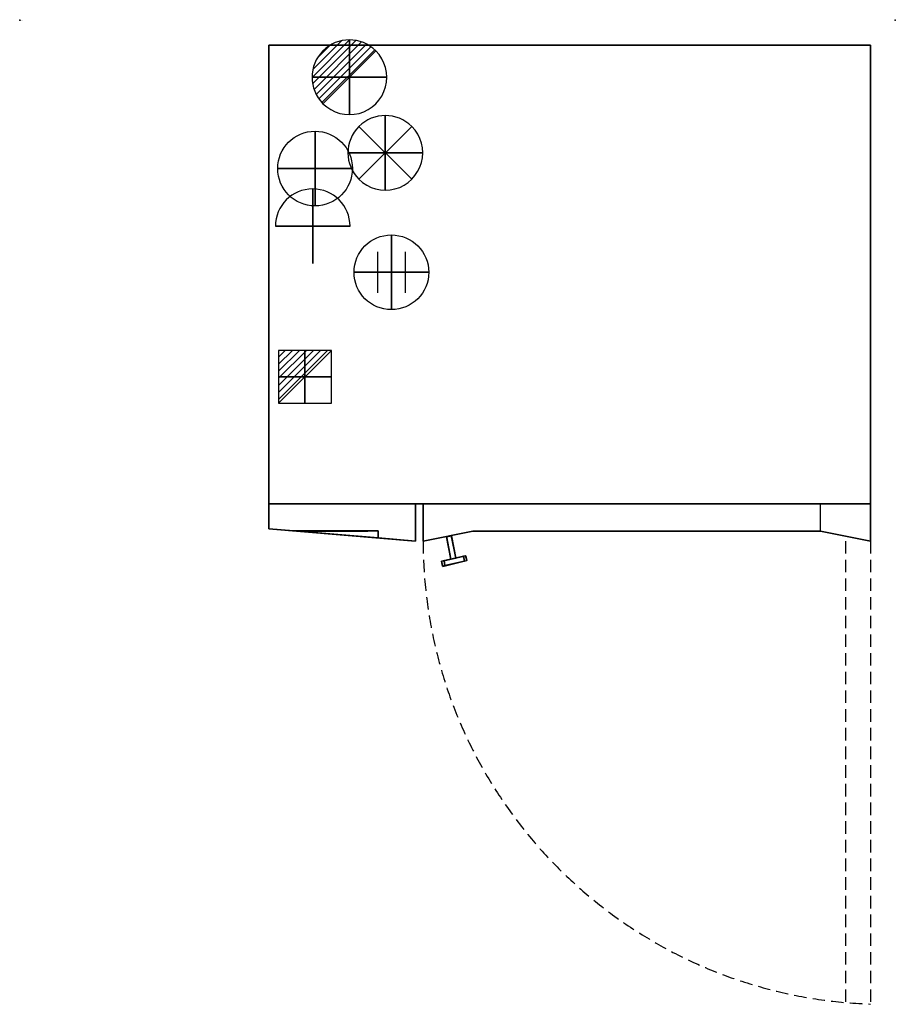
# Model space of a CAD drawing. Extents: x 0 to 1758, y -1976 to 1.
import ezdxf

# ---------------------------------------------------------------- set-up
doc = ezdxf.new("R2010")
doc.units = 0
doc.header["$LTSCALE"] = 50
doc.linetypes.add('CONTINUA', pattern=[0])
doc.linetypes.add('TRATTEGGIATA', pattern=[0.75, 0.5, -0.25])
doc.layers.get('0').update_dxf_attribs({"linetype": 'CONTINUOUS'})
for name, color, linetype in [('PQ_200_2D', 1, 'CONTINUA'), ('PQ_200_3D', 1, 'CONTINUA'), ('PQ_204_2D', 7, 'CONTINUA'), ('PQ_204_3D', 7, 'CONTINUOUS'), ('PQ_BLUE_3D', 150, 'CONTINUA'), ('PQ_CON_COLDWATER_INT', 7, 'CONTINUOUS'), ('PQ_CON_CONNECTION_INT', 7, 'CONTINUOUS'), ('PQ_CON_DRAIN_INT', 7, 'CONTINUOUS'), ('PQ_CON_ELECTRICITY_INT', 7, 'CONTINUOUS'), ('PQ_CON_FUMESOUTLET_INT', 7, 'CONTINUOUS'), ('PQ_CON_REFWATERIN_INT', 7, 'CONTINUOUS'), ('PQ_GLASS_3D', 7, 'CONTINUOUS')]:
    doc.layers.add(name, color=color, linetype=linetype)
doc.layers.add('PQ_INS_3D', color=3, linetype='CONTINUA', plot=False)

# ---------------------------------------------------------------- blocks, each defined once
blk = doc.blocks.new('fumesoutlet')
for p, q in [((2.121, -2.121), (-2.121, 2.121)), ((-2.121, -2.121), (2.121, 2.121))]:
    blk.add_line(p, q)
at = {"extrusion": (-1, 0, 0)}
for p, q in [((0, -2.121, -2.121), (0, 2.121, 2.121)), ((0, 2.121, -2.121), (0, -2.121, 2.121))]:
    blk.add_line(p, q, dxfattribs=at)
at = {"extrusion": (0, -1, 0)}
for p, q in [((2.121, 0, -2.121), (-2.121, 0, 2.121)), ((-2.121, 0, -2.121), (2.121, 0, 2.121))]:
    blk.add_line(p, q, dxfattribs=at)
at = {"extrusion": (-1, 0, 0)}
for start, end in [(45, 225), (225, 45)]:
    blk.add_arc((0, 0), 3, start, end, dxfattribs=at)
for start, end in [(45, 225), (225, 45)]:
    blk.add_arc((0, 0), 3, start, end)
at = {"extrusion": (0, -1, 0)}
for start, end in [(45, 225), (225, 45)]:
    blk.add_arc((0, 0), 3, start, end, dxfattribs=at)
blk = doc.blocks.new('refwaterin')
blk.add_lwpolyline([(3, 0, 1), (-3, 0)], format="xyb", close=True)
at = {"extrusion": (-1, 0, 0)}
blk.add_lwpolyline([(3, 0, 1), (-3, 0)], format="xyb", close=True, dxfattribs=at)
at = {"extrusion": (0, -1, 0)}
blk.add_lwpolyline([(3, 0, 1), (-3, 0)], format="xyb", close=True, dxfattribs=at)
blk = doc.blocks.new('connection')
for p, q in [((-1.106, 1.636), (-1.106, -1.636)), ((1.106, 1.636), (1.106, -1.636)), ((-1.106, 0), (1.106, 0))]:
    blk.add_line(p, q)
at = {"extrusion": (-1, 0, 0)}
for p, q in [((0, 1.106, 1.636), (0, 1.106, -1.636)), ((0, 1.106), (0, -1.106)), ((0, -1.106, 1.636), (0, -1.106, -1.636))]:
    blk.add_line(p, q, dxfattribs=at)
at = {"extrusion": (0, -1, 0)}
for p, q in [((-1.106, 0, 1.636), (-1.106, 0, -1.636)), ((-1.106, 0), (1.106, 0)), ((1.106, 0, 1.636), (1.106, 0, -1.636))]:
    blk.add_line(p, q, dxfattribs=at)
blk.add_circle((0, 0), 3)
at = {"extrusion": (-1, 0, 0)}
blk.add_circle((0, 0), 3, dxfattribs=at)
at = {"extrusion": (0, -1, 0)}
blk.add_circle((0, 0), 3, dxfattribs=at)
blk = doc.blocks.new('*X8')
at = {"color": 0}
for p, q in [((313.99, 2209.04), (321.51, 2216.55)), ((314.11, 2207.74), (322.8, 2216.44)), ((314.16, 2210.62), (319.93, 2216.39)), ((314.4, 2206.62), (323.93, 2216.15)), ((314.82, 2205.62), (324.92, 2215.72)), ((315.1, 2212.98), (317.57, 2215.44)), ((315.35, 2204.74), (325.8, 2215.19)), ((315.99, 2203.96), (326.58, 2214.56))]:
    blk.add_line(p, q, dxfattribs=at)
blk = doc.blocks.new('drain')
blk.add_line((-2.121, -2.121), (2.121, 2.121))
at = {"extrusion": (-1, 0, 0)}
blk.add_line((0, 2.121, -2.121), (0, -2.121, 2.121), dxfattribs=at)
at = {"extrusion": (0, -1, 0)}
blk.add_line((-2.121, 0, -2.121), (2.121, 0, 2.121), dxfattribs=at)
at = {"extrusion": (-1, 0, 0)}
for start, end in [(45, 225), (225, 45)]:
    blk.add_arc((0, 0), 3, start, end, dxfattribs=at)
for start, end in [(45, 225), (225, 45)]:
    blk.add_arc((0, 0), 3, start, end)
at = {"extrusion": (0, -1, 0)}
for start, end in [(45, 225), (225, 45)]:
    blk.add_arc((0, 0), 3, start, end, dxfattribs=at)
at = {"xscale": 0.4000000000000909, "yscale": 0.3999999999999773, "zscale": 0.3999999999999999}
blk.add_blockref('*X8', (-128.597, -883.621), dxfattribs=at)
at = {"extrusion": (-1, 0, 0), "xscale": 0.3999999999999773, "yscale": 0.3999999999999999, "zscale": 0.4000000000000909}
blk.add_blockref('*X8', (-128.597, -883.621), dxfattribs=at)
at = {"extrusion": (0, -1, 0), "xscale": 0.4000000000000909, "yscale": 0.3999999999999999, "zscale": 0.3999999999999773}
blk.add_blockref('*X8', (-128.597, -883.621), dxfattribs=at)
blk = doc.blocks.new('*X9')
at = {"color": 0}
for p, q in [((286.774344, 2204.447934), (296.618251, 2214.291842)), ((286.774344, 2205.862148), (295.204037, 2214.291842)), ((286.774344, 2207.276361), (293.789824, 2214.291842)), ((286.774344, 2208.690575), (292.37561, 2214.291842)), ((286.774344, 2210.104788), (290.961397, 2214.291842)), ((286.774344, 2211.519002), (289.547183, 2214.291842)), ((286.774344, 2212.933216), (288.13297, 2214.291842))]:
    blk.add_line(p, q, dxfattribs=at)
blk = doc.blocks.new('electricity')
for p, q in [((2.121, 2.121), (-2.121, 2.121)), ((-2.121, 2.121), (-2.121, -2.121)), ((-2.121, -2.121), (2.121, 2.121)), ((2.121, -2.121), (2.121, 2.121)), ((-2.121, -2.121), (2.121, -2.121))]:
    blk.add_line(p, q)
at = {"extrusion": (-1, 0, 0)}
for p, q in [((0, -2.121, 2.121), (0, 2.121, 2.121)), ((0, 2.121, -2.121), (0, -2.121, -2.121)), ((0, 2.121, 2.121), (0, 2.121, -2.121)), ((0, 2.121, -2.121), (0, -2.121, 2.121)), ((0, -2.121, -2.121), (0, -2.121, 2.121))]:
    blk.add_line(p, q, dxfattribs=at)
at = {"extrusion": (0, -1, 0)}
for p, q in [((2.121, 0, 2.121), (-2.121, 0, 2.121)), ((-2.121, 0, -2.121), (2.121, 0, -2.121)), ((-2.121, 0, 2.121), (-2.121, 0, -2.121)), ((-2.121, 0, -2.121), (2.121, 0, 2.121)), ((2.121, 0, -2.121), (2.121, 0, 2.121))]:
    blk.add_line(p, q, dxfattribs=at)
at = {"xscale": 0.4000000000000909, "yscale": 0.3999999999999773, "zscale": 0.3999999999999986}
blk.add_blockref('*X9', (-116.831, -883.595), dxfattribs=at)
at = {"extrusion": (-1, 0, 0), "xscale": 0.3999999999999773, "yscale": 0.3999999999999986, "zscale": 0.4000000000000909}
blk.add_blockref('*X9', (-116.831, -883.595), dxfattribs=at)
at = {"extrusion": (0, -1, 0), "xscale": 0.4000000000000909, "yscale": 0.3999999999999986, "zscale": 0.3999999999999773}
blk.add_blockref('*X9', (-116.831, -883.595), dxfattribs=at)
blk = doc.blocks.new('coldwater')
blk.add_circle((0, 0), 3)
at = {"extrusion": (-1, 0, 0)}
blk.add_circle((0, 0), 3, dxfattribs=at)
at = {"extrusion": (0, -1, 0)}
blk.add_circle((0, 0), 3, dxfattribs=at)

msp = doc.modelspace()

# ---------------------------------------------------------------- linework, layer by layer
at = {"layer": 'PQ_200_2D'}
for p, q in [((500, -50), (1708, -50)), ((500, -1021), (500, -50)), ((1708, -50), (1708, -971)), ((1708, -971), (500, -971)), ((795, -971), (795, -1046)), ((810, -971), (810, -1046)), ((1708, -1046), (1708, -971)), ((795, -1046), (500, -1021)), ((810, -1046), (910, -1026)), ((910, -1026), (1608, -1026)), ((1608, -1026), (1708, -1046))]:
    msp.add_line(p, q, dxfattribs=at)
at = {"layer": 'PQ_200_3D'}
for points in [[(500, -971, 1728), (500, -971, 798), (500, -50, 798), (500, -50, 1728)], [(500, -971, 798), (500, -971, 798), (500, -971, 798), (500, -50, 798)], [(500, -50, 1728), (500, -50, 798), (1708, -50, 798), (1708, -50, 1728)], [(500, -50, 798), (500, -971, 798), (1708, -971, 798), (1708, -50, 798)], [(1708, -50, 1728), (1708, -50, 1728), (500, -50, 1728)], [(1708, -50, 1728), (1708, -971, 1728), (500, -971, 1728), (500, -50, 1728)], [(1708, -50, 1728), (1708, -50, 798), (1708, -50, 1728)], [(1708, -50, 798), (1708, -971, 798), (1708, -971, 1728), (1708, -50, 1728)], [(500, -1021, 1728), (500, -1021, 798), (500, -971, 798), (500, -971, 1728)], [(500, -1021, 798), (500, -1021, 798), (500, -1021, 798), (500, -971, 798)], [(500, -971, 1728), (500, -971, 798), (795, -971, 798), (795, -971, 1728)], [(500, -971, 798), (500, -1021, 798), (795, -1046, 798), (795, -971, 798)], [(795, -971, 1728), (795, -971, 1728), (500, -971, 1728)], [(795, -971, 1728), (795, -1046, 1728), (500, -1021, 1728), (500, -971, 1728)], [(1708, -971, 1728), (1708, -971, 798), (500, -971, 798), (500, -971, 1728)], [(1708, -971, 798), (1708, -971, 798), (500, -971, 798)], [(795, -971, 1728), (795, -971, 798), (795, -971, 1728)], [(795, -971, 798), (795, -1046, 798), (795, -1046, 1728), (795, -971, 1728)], [(810, -1046, 1728), (810, -1046, 798), (810, -971, 798), (810, -971, 1728)], [(810, -1046, 798), (810, -1046, 798), (810, -1046, 798), (810, -971, 798)], [(810, -971, 1728), (810, -971, 798), (1708, -971, 798), (1708, -971, 1728)], [(1708, -971, 1728), (1708, -971, 1728), (810, -971, 1728)], [(1708, -971, 798), (1708, -971, 798), (810, -971, 798)], [(1708, -971, 1728), (1708, -971, 798), (1708, -971, 1728)], [(1708, -971, 798), (1708, -1046, 798), (1708, -1046, 1728), (1708, -971, 1728)], [(1708, -1046, 1728), (1708, -1046, 798), (1708, -971, 798), (1708, -971, 1728)], [(1708, -1046, 798), (1708, -1046, 798), (1708, -1046, 798), (1708, -971, 798)], [(795, -1046, 798), (795, -1046, 798), (500, -1021, 798)], [(550, -1025.2, 1578), (720, -1025.2, 1578), (720, -1039.5, 1628)], [(720, -1039.5, 1128), (550, -1025.2, 1178), (720, -1025.2, 1178)], [(720, -1025.2, 1128), (720, -1039.5, 1128), (720, -1039.5, 1628), (720, -1025.2, 1628)], [(810, -1046, 798), (910, -1026, 798), (910, -1026, 1728), (810, -1046, 1728)], [(1708, -1046, 798), (1608, -1026, 798), (1608, -1026, 1728), (1708, -1046, 1728)]]:
    msp.add_3dface(points, dxfattribs=at)
for points, invisible_edges in [([(810, -1046, 1728), (910, -1026, 1728), (910, -971, 1728), (810, -971, 1728)], 2), ([(810, -1046, 798), (910, -1026, 798), (910, -971, 798), (810, -971, 798)], 2), ([(910, -1026, 1728), (1608, -1026, 1728), (1608, -971, 1728), (910, -971, 1728)], 10), ([(910, -1026, 798), (1608, -1026, 798), (1608, -971, 798), (910, -971, 798)], 8), ([(1708, -1046, 798), (1608, -1026, 798), (1608, -971, 798), (1708, -971, 798)], 2), ([(1708, -1046, 1728), (1608, -1026, 1728), (1608, -971, 1728), (1708, -971, 1728)], 2), ([(550, -1025.2, 1728), (550, -1025.2, 798), (500, -1021, 798), (500, -1021, 1728)], 1), ([(550, -1025.2, 1578), (720, -1039.5, 1628), (720, -1039.6, 1728), (550, -1025.2, 1728)], 10), ([(550, -1025.2, 1178), (550, -1025.2, 798), (720, -1039.6, 798), (720, -1039.5, 1128)], 5), ([(910, -1026, 798), (1608, -1026, 798), (1565.5, -1026, 923.1), (952.5, -1026, 923.1)], 10), ([(1608, -1026, 1728), (910, -1026, 1728), (952.5, -1026, 1652.9), (1565.5, -1026, 1652.9)], 10), ([(910, -1026, 1728), (910, -1026, 798), (952.5, -1026, 923.1), (952.5, -1026, 1652.9)], 10), ([(1565.5, -1026, 923.1), (1608, -1026, 798), (1608, -1026, 1728), (1565.5, -1026, 1652.9)], 5), ([(720, -1039.6, 798), (795, -1046, 798), (795, -1046, 1728), (720, -1039.6, 1728)], 8)]:
    msp.add_3dface(points, dxfattribs=dict(at, invisible_edges=invisible_edges))
at = {"layer": 'PQ_204_2D'}
for p, q in [((857, -1036.1), (865.7, -1082)), ((875.7, -1079.3), (866.6, -1034.7)), ((895.2, -1075.6), (847, -1086.1)), ((847, -1086.1), (849.3, -1096.6)), ((849.3, -1096.6), (898, -1084.8)), ((898, -1084.8), (895.2, -1075.6))]:
    msp.add_line(p, q, dxfattribs=at)
at = {"layer": 'PQ_204_2D', "linetype": 'TRATTEGGIATA'}
for p, q in [((1658, -1046), (1658, -1972.4)), ((1708, -1046), (1708, -1976))]:
    msp.add_line(p, q, dxfattribs=at)
msp.add_arc((1740, -1046), 930, 180, 268.0281, dxfattribs=at)
at = {"layer": 'PQ_204_3D', "extrusion": (0, -1, 0)}
for points, elevation in [([(639.1, 1538.5), (631.4, 1538.5, 0.414214), (571.4, 1478.5), (571.4, 1323.4, 0.414214), (615, 1279.9), (655.6, 1279.9, 0.414214), (699.1, 1323.4), (699.1, 1478.5, 0.414214)], 1026.2), ([(625.8, 1191.2), (644.2, 1191.2, 0.414214), (694.4, 1241.4), (694.4, 1244.8, 0.414214), (677.5, 1261.7), (592.5, 1261.7, 0.414214), (575.6, 1244.8), (575.6, 1241.4, 0.414214)], 1026.3)]:
    msp.add_lwpolyline(points, format="xyb", close=True, dxfattribs=dict(at, elevation=elevation))
at = {"layer": 'PQ_204_3D', "extrusion": (0, -1, 0), "elevation": 1026.2}
for points in [[(579.6, 1444.6), (607.4, 1444.6), (607.4, 1468.4), (579.6, 1468.4)], [(579.6, 1401.1), (607.4, 1401.1), (607.4, 1424.9), (579.6, 1424.9)], [(579.6, 1360.5), (607.4, 1360.5), (607.4, 1384.3), (579.6, 1384.3)], [(594.7, 1498), (673.5, 1498), (673.5, 1511.3), (594.7, 1511.3)], [(594.7, 1241), (673.5, 1241), (673.5, 1254.3), (594.7, 1254.3)], [(615, 1444.6), (687.5, 1444.6), (687.5, 1468.4), (615, 1468.4)], [(615, 1401.1), (687.5, 1401.1), (687.5, 1424.9), (615, 1424.9)]]:
    msp.add_lwpolyline(points, close=True, dxfattribs=at)
at = {"layer": 'PQ_204_3D', "extrusion": (0, -1, 0)}
msp.add_circle((636.3, 1217, 1026.3), 20.4, dxfattribs=at)
at = {"layer": 'PQ_204_3D'}
for points in [[(866.5, -1035, 1321.1), (866.5, -1035, 1321.1), (856.7, -1037, 1321.1)], [(856.7, -1037, 1331.1), (856.7, -1037, 1321.1), (866.5, -1035, 1321.1), (866.5, -1035, 1331.1)], [(856.7, -1037, 1321.1), (856.7, -1037, 1321.1), (856.7, -1037, 1321.1), (856.7, -1037, 1331.1)], [(875.7, -1080, 1321.1), (866.7, -1035.2, 1321.1), (856.9, -1037.1, 1321.1), (865.9, -1082, 1321.1)], [(865.9, -1082, 1331.1), (856.9, -1037.1, 1331.1), (866.7, -1035.2, 1331.1), (875.7, -1080, 1331.1)], [(865.9, -1082, 1321.1), (856.9, -1037.1, 1321.1), (856.9, -1037.1, 1331.1), (865.9, -1082, 1331.1)], [(875.7, -1080, 1331.1), (866.7, -1035.2, 1331.1), (875.7, -1080, 1331.1)], [(866.7, -1035.2, 1331.1), (866.7, -1035.2, 1321.1), (875.7, -1080, 1321.1), (875.7, -1080, 1331.1)], [(852, -1085.4, 1412.8), (847.1, -1086.4, 1360.1), (895.8, -1075.4, 1360.1), (890.9, -1076.4, 1412.8)], [(852, -1085.4, 1160.1), (847.1, -1086.4, 1360.1), (895.8, -1075.4, 1360.1), (890.9, -1076.4, 1160.1)], [(849, -1096.2, 1360.1), (847.1, -1086.4, 1360.1), (852, -1085.4, 1412.8), (853.9, -1095.2, 1412.8)], [(847.1, -1086.4, 1360.1), (847.1, -1086.4, 1360.1), (847.1, -1086.4, 1360.1), (852, -1085.4, 1412.8)], [(847.1, -1086.4, 1360.1), (847.1, -1086.4, 1360.1), (847.1, -1086.4, 1360.1), (852, -1085.4, 1160.1)], [(849, -1096.2, 1360.1), (847.1, -1086.4, 1360.1), (852, -1085.4, 1160.1), (853.9, -1095.2, 1160.1)], [(853.9, -1095.2, 1412.8), (852, -1085.4, 1412.8), (890.9, -1076.4, 1412.8), (892.9, -1086.2, 1412.8)], [(853.9, -1095.2, 1160.1), (852, -1085.4, 1160.1), (890.9, -1076.4, 1160.1), (892.9, -1086.2, 1160.1)], [(892.9, -1086.2, 1412.8), (892.9, -1086.2, 1412.8), (853.9, -1095.2, 1412.8)], [(892.9, -1086.2, 1160.1), (892.9, -1086.2, 1160.1), (853.9, -1095.2, 1160.1)], [(875.7, -1080, 1331.1), (875.7, -1080, 1331.1), (865.9, -1082, 1331.1)], [(875.7, -1080, 1331.1), (875.7, -1080, 1321.1), (865.9, -1082, 1321.1), (865.9, -1082, 1331.1)], [(890.9, -1076.4, 1412.8), (895.8, -1075.4, 1360.1), (897.8, -1085.2, 1360.1), (892.9, -1086.2, 1412.8)], [(890.9, -1076.4, 1160.1), (895.8, -1075.4, 1360.1), (897.8, -1085.2, 1360.1), (892.9, -1086.2, 1160.1)], [(892.9, -1086.2, 1412.8), (890.9, -1076.4, 1412.8), (892.9, -1086.2, 1412.8)], [(892.9, -1086.2, 1160.1), (890.9, -1076.4, 1160.1), (892.9, -1086.2, 1160.1)]]:
    msp.add_3dface(points, dxfattribs=at)
at = {"layer": 'PQ_204_3D', "invisible_edges": 2}
for points in [[(892.9, -1086.2, 1412.8), (897.8, -1085.2, 1360.1), (849, -1096.2, 1360.1), (853.9, -1095.2, 1412.8)], [(892.9, -1086.2, 1160.1), (897.8, -1085.2, 1360.1), (849, -1096.2, 1360.1), (853.9, -1095.2, 1160.1)]]:
    msp.add_3dface(points, dxfattribs=at)
at = {"layer": 'PQ_BLUE_3D'}
msp.add_3dface([(550, -1025.2, 1178), (720, -1025.2, 1178), (720, -1025.2, 1578), (550, -1025.2, 1578)], dxfattribs=at)
at = {"layer": 'PQ_GLASS_3D'}
msp.add_3dface([(952.5, -1026, 923.1), (1565.5, -1026, 923.1), (1565.5, -1026, 1652.9), (952.5, -1026, 1652.9)], dxfattribs=at)
at = {"layer": 'PQ_INS_3D'}
for p in [(0, 0), (1758, 0)]:
    msp.add_point(p, dxfattribs=at)

# ---------------------------------------------------------------- block references
at = {"layer": 'PQ_CON_COLDWATER_INT', "xscale": 25, "yscale": 25, "zscale": 25}
msp.add_blockref('coldwater', (593, -297.8), dxfattribs=at)
at = {"layer": 'PQ_CON_CONNECTION_INT', "xscale": 25, "yscale": 25, "zscale": 25}
msp.add_blockref('connection', (746.3, -506.2), dxfattribs=at)
at = {"layer": 'PQ_CON_DRAIN_INT', "xscale": 25, "yscale": 25, "zscale": 25}
msp.add_blockref('drain', (661.9, -114.6), dxfattribs=at)
at = {"layer": 'PQ_CON_ELECTRICITY_INT', "xscale": 25, "yscale": 25, "zscale": 25}
msp.add_blockref('electricity', (572.7, -716.1), dxfattribs=at)
at = {"layer": 'PQ_CON_FUMESOUTLET_INT', "xscale": 25, "yscale": 25, "zscale": 25}
msp.add_blockref('fumesoutlet', (734.1, -266.4), dxfattribs=at)
at = {"layer": 'PQ_CON_REFWATERIN_INT', "xscale": 25, "yscale": 25, "zscale": 25}
msp.add_blockref('refwaterin', (588.3, -413.8), dxfattribs=at)

# ---------------------------------------------------------------- texts
at = {"layer": 'PQ_INS_3D', "flags": 9}
for tag, p, s in [('DIST', (0, 0), '1545.995259092711'), ('ANGOLO', (0, -1.5), '5.497789822958966')]:
    msp.add_attdef(tag, p, s, height=1, dxfattribs=at)

doc.saveas('drawing.dxf')
